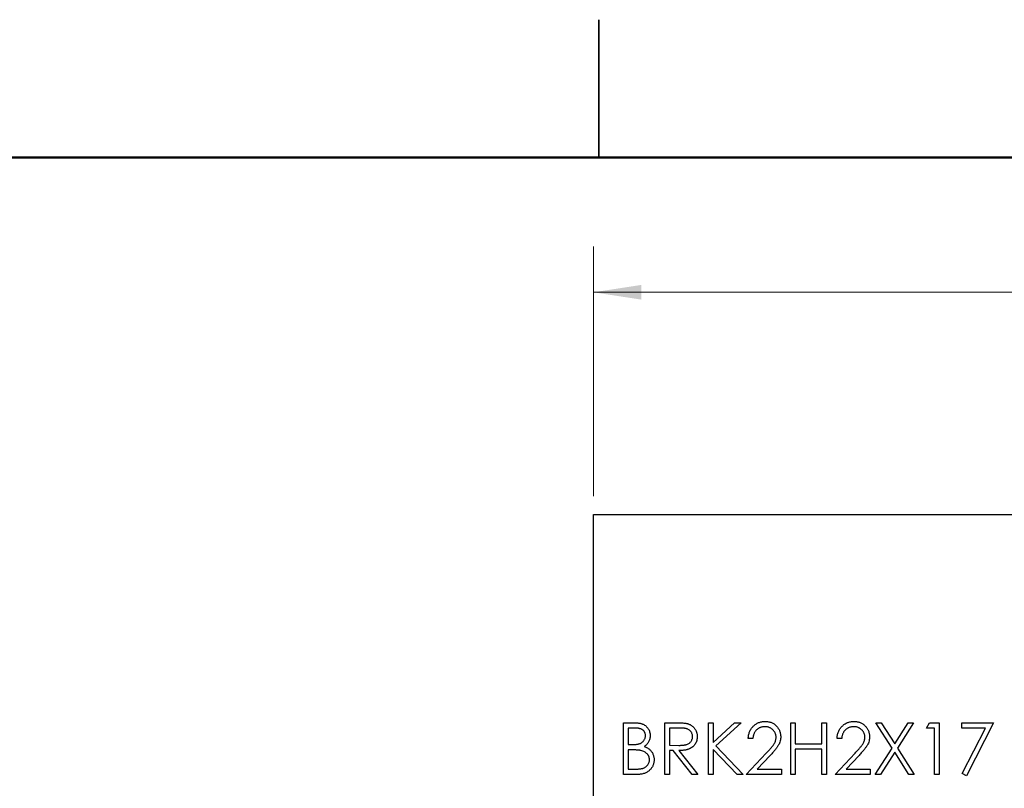
# Model space of a CAD drawing. Units: inches. Extents: x 0.1 to 11.2, y 0.1 to 7.3.
# Drawn here: x 4.6 to 6.4, y 5.9 to 7.2 of the extents above; entities that cross this region are included whole.
import ezdxf

# ---------------------------------------------------------------- set-up
doc = ezdxf.new("R2010")
doc.units = ezdxf.units.IN
doc.header["$LTSCALE"] = 0.666667
doc.header["$MEASUREMENT"] = 0
doc.styles.add('SLDTEXTSTYLE0', font='TXT', dxfattribs={"width": 0.75})
doc.dimstyles.new('SLDDIMSTYLE1', dxfattribs={"dimtxt": 0.083333, "dimasz": 0.086667, "dimexe": 0, "dimexo": 0.0625, "dimgap": 0.020833, "dimtad": 0, "dimtih": 1, "dimtoh": 1, "dimrnd": 1e-09, "dimzin": 12, "dimdsep": 46, "dimtxsty": 'SLDTEXTSTYLE0', "dimsah": 1, "dimcen": 0.09, "dimadec": 0, "dimazin": 3, "dimtfac": 1, "dimtofl": 0, "dimtmove": 0, "dimatfit": 3, "dimfxl": 0, "dimfrac": 2, "dimtolj": 1, "dimtzin": 12, "dimarcsym": 0})

# ---------------------------------------------------------------- blocks, each defined once
blk = doc.blocks.new('_D_1')
at = {"color": 7, "linetype": 'Continuous', "lineweight": 18}
for p, q in [((5.6569, 6.3862), (5.6569, 6.839)), ((8.5319, 6.3862), (8.5319, 6.839)), ((5.6569, 6.7557), (7.0007, 6.7557)), ((8.5319, 6.7557), (7.2162, 6.7557))]:
    blk.add_line(p, q, dxfattribs=at)
for points in [[(5.6569, 6.7557), (5.7436, 6.7424), (5.7436, 6.769)], [(8.5319, 6.7557), (8.4452, 6.769), (8.4452, 6.7424)]]:
    blk.add_solid(points, dxfattribs=at)
at = {"color": 7, "linetype": 'Continuous', "lineweight": 18, "insert": (7.0007, 6.797), "char_height": 0.08333, "attachment_point": 1, "style": 'SLDTEXTSTYLE0'}
blk.add_mtext('2.88', dxfattribs=at)

msp = doc.modelspace()

# ---------------------------------------------------------------- linework, layer by layer
at = {"color": 7, "linetype": 'Continuous', "lineweight": 25}
for p, q in [((5.6667, 7.25), (5.6667, 7)), ((5.6667, 7), (5.6667, 7.25)), ((5.6569, 6.3528), (8.5319, 6.3528)), ((5.6569, 3.1528), (5.6569, 6.3528)), ((5.7116, 5.9751), (5.7299, 5.9751)), ((5.7116, 5.8814), (5.7116, 5.9751)), ((5.7314, 5.9655), (5.72, 5.9655)), ((5.72, 5.9655), (5.72, 5.9355)), ((5.7861, 5.9751), (5.8049, 5.9751)), ((5.7861, 5.8814), (5.7861, 5.9751)), ((5.8121, 5.9655), (5.7945, 5.9655)), ((5.7945, 5.9655), (5.7945, 5.9343)), ((5.8654, 5.9751), (5.8739, 5.9751)), ((5.8654, 5.8814), (5.8654, 5.9751)), ((5.8739, 5.9394), (5.9129, 5.9751)), ((5.8739, 5.9751), (5.8739, 5.9394)), ((5.9249, 5.9751), (5.8789, 5.9331)), ((5.9129, 5.9751), (5.9249, 5.9751)), ((6.0145, 5.9751), (6.0229, 5.9751)), ((6.0145, 5.8814), (6.0145, 5.9751)), ((6.0229, 5.9751), (6.0229, 5.9367)), ((6.071, 5.9367), (6.071, 5.9751)), ((6.071, 5.9751), (6.0794, 5.9751)), ((6.0794, 5.9751), (6.0794, 5.8814)), ((6.1689, 5.9751), (6.1786, 5.9751)), ((6.1983, 5.9292), (6.1689, 5.9751)), ((6.1786, 5.9751), (6.2032, 5.9368)), ((6.2032, 5.9368), (6.2277, 5.9751)), ((6.2374, 5.9751), (6.2081, 5.9292)), ((6.2277, 5.9751), (6.2374, 5.9751)), ((6.2609, 5.9655), (6.2664, 5.9751)), ((6.2753, 5.9655), (6.2609, 5.9655)), ((6.2664, 5.9751), (6.2837, 5.9751)), ((6.2753, 5.8814), (6.2753, 5.9655)), ((6.2837, 5.9751), (6.2837, 5.8814)), ((6.3246, 5.9751), (6.3823, 5.9751)), ((6.3246, 5.9655), (6.3246, 5.9751)), ((6.368, 5.9655), (6.3246, 5.9655)), ((6.3257, 5.883), (6.368, 5.9655)), ((6.3823, 5.9751), (6.333, 5.879)), ((5.946, 5.9463), (5.9376, 5.9463)), ((6.107, 5.9463), (6.0986, 5.9463)), ((5.72, 5.9355), (5.7257, 5.9355)), ((5.7945, 5.9343), (5.8117, 5.9341)), ((5.8789, 5.9331), (5.9285, 5.8814)), ((6.0229, 5.9367), (6.071, 5.9367)), ((6.071, 5.927), (6.0229, 5.927)), ((6.0229, 5.927), (6.0229, 5.8814)), ((6.071, 5.8814), (6.071, 5.927)), ((6.1677, 5.8814), (6.1983, 5.9292)), ((6.2081, 5.9292), (6.2386, 5.8814)), ((5.7256, 5.9258), (5.72, 5.9258)), ((5.72, 5.9258), (5.72, 5.891)), ((5.8014, 5.9246), (5.7945, 5.9246)), ((5.7945, 5.9246), (5.7945, 5.8814)), ((5.8358, 5.8814), (5.8014, 5.9246)), ((5.8118, 5.9246), (5.8462, 5.8814)), ((5.9173, 5.8814), (5.8739, 5.9266)), ((5.8739, 5.9266), (5.8739, 5.8814)), ((5.934, 5.8814), (5.9703, 5.9202)), ((5.9775, 5.916), (5.954, 5.891)), ((6.095, 5.8814), (6.1314, 5.9202)), ((6.1385, 5.916), (6.1151, 5.891)), ((6.2032, 5.9216), (6.1774, 5.8814)), ((6.2289, 5.8814), (6.2032, 5.9216)), ((5.737, 5.8814), (5.7116, 5.8814)), ((5.72, 5.891), (5.732, 5.891)), ((5.7945, 5.8814), (5.7861, 5.8814)), ((5.8462, 5.8814), (5.8358, 5.8814)), ((5.8739, 5.8814), (5.8654, 5.8814)), ((5.9285, 5.8814), (5.9173, 5.8814)), ((5.9977, 5.8814), (5.934, 5.8814)), ((5.954, 5.891), (5.9977, 5.891)), ((5.9977, 5.891), (5.9977, 5.8814)), ((6.0229, 5.8814), (6.0145, 5.8814)), ((6.0794, 5.8814), (6.071, 5.8814)), ((6.1587, 5.8814), (6.095, 5.8814)), ((6.1151, 5.891), (6.1587, 5.891)), ((6.1587, 5.891), (6.1587, 5.8814)), ((6.1774, 5.8814), (6.1677, 5.8814)), ((6.2386, 5.8814), (6.2289, 5.8814)), ((6.2837, 5.8814), (6.2753, 5.8814)), ((6.333, 5.879), (6.3257, 5.883))]:
    msp.add_line(p, q, dxfattribs=at)
at = {"color": 7, "linetype": 'Continuous', "lineweight": 50}
msp.add_line((0.3333, 7), (11, 7), dxfattribs=at)
at = {"color": 7, "linetype": 'Continuous', "lineweight": 25}
for points, knots in [([(5.7299, 5.9751), (5.7308, 5.9751), (5.7325, 5.9751), (5.735, 5.975), (5.7374, 5.9748), (5.7396, 5.9745), (5.7417, 5.9741), (5.7435, 5.9736), (5.7453, 5.9731), (5.7473, 5.9723), (5.7497, 5.971), (5.7523, 5.9691), (5.7544, 5.9668), (5.7563, 5.9642), (5.7578, 5.9614), (5.7589, 5.9584), (5.7596, 5.9552), (5.7596, 5.953), (5.7597, 5.9519)], [0, 0, 0, 0, 0.062594, 0.121323, 0.17668, 0.228365, 0.276868, 0.321879, 0.364099, 0.403356, 0.477968, 0.550535, 0.623584, 0.698175, 0.773354, 0.847281, 0.922818, 1, 1, 1, 1]), ([(5.7513, 5.9517), (5.7512, 5.9522), (5.7512, 5.9533), (5.751, 5.9547), (5.7506, 5.9561), (5.7501, 5.9575), (5.7494, 5.9587), (5.7486, 5.9598), (5.7476, 5.9609), (5.7465, 5.9619), (5.7452, 5.9627), (5.7438, 5.9635), (5.7421, 5.9641), (5.7403, 5.9646), (5.7384, 5.965), (5.7362, 5.9653), (5.7339, 5.9655), (5.7323, 5.9655), (5.7314, 5.9655)], [0, 0, 0, 0, 0.057003, 0.111818, 0.164402, 0.21587, 0.266841, 0.317479, 0.369902, 0.4234, 0.479718, 0.539241, 0.602431, 0.67103, 0.744485, 0.823454, 0.90874, 1, 1, 1, 1]), ([(5.8049, 5.9751), (5.8061, 5.9751), (5.8085, 5.9751), (5.812, 5.9751), (5.8151, 5.9749), (5.8179, 5.9748), (5.8204, 5.9746), (5.8226, 5.9744), (5.8245, 5.9742), (5.8256, 5.9739), (5.8261, 5.9738)], [0, 0, 0, 0, 0.176258, 0.338434, 0.484822, 0.617158, 0.734698, 0.837385, 0.926372, 1, 1, 1, 1]), ([(5.8366, 5.9501), (5.8366, 5.9508), (5.8365, 5.9523), (5.836, 5.9545), (5.8351, 5.9566), (5.8339, 5.9585), (5.8325, 5.9603), (5.8308, 5.9618), (5.8289, 5.963), (5.8271, 5.9638), (5.8255, 5.9643), (5.8241, 5.9646), (5.8226, 5.9649), (5.8208, 5.9651), (5.8189, 5.9653), (5.8168, 5.9654), (5.8145, 5.9655), (5.8129, 5.9655), (5.8121, 5.9655)], [0, 0, 0, 0, 0.068814, 0.136365, 0.204019, 0.273064, 0.342913, 0.410965, 0.479169, 0.549308, 0.587652, 0.630647, 0.678879, 0.731934, 0.791111, 0.855283, 0.925086, 1, 1, 1, 1]), ([(5.8261, 5.9738), (5.8268, 5.9737), (5.8282, 5.9733), (5.8301, 5.9726), (5.832, 5.9718), (5.8337, 5.9708), (5.8354, 5.9697), (5.837, 5.9685), (5.8384, 5.9671), (5.8398, 5.9656), (5.841, 5.964), (5.8421, 5.9623), (5.843, 5.9604), (5.8437, 5.9585), (5.8443, 5.9565), (5.8447, 5.9545), (5.845, 5.9523), (5.845, 5.9508), (5.845, 5.95)], [0, 0, 0, 0, 0.064217, 0.127064, 0.188745, 0.249132, 0.309453, 0.369827, 0.43065, 0.492352, 0.554072, 0.61569, 0.676798, 0.738439, 0.801317, 0.865185, 0.931641, 1, 1, 1, 1]), ([(5.9376, 5.9463), (5.9376, 5.9474), (5.9377, 5.9496), (5.9382, 5.9528), (5.939, 5.9558), (5.94, 5.9587), (5.9412, 5.9615), (5.9428, 5.9641), (5.9446, 5.9665), (5.9466, 5.9688), (5.9488, 5.9708), (5.9512, 5.9726), (5.9537, 5.9741), (5.9563, 5.9754), (5.9591, 5.9763), (5.962, 5.977), (5.965, 5.9775), (5.9671, 5.9775), (5.9681, 5.9775)], [0, 0, 0, 0, 0.068791, 0.135103, 0.198979, 0.261904, 0.323495, 0.385195, 0.446969, 0.509765, 0.572251, 0.633405, 0.693251, 0.752583, 0.812579, 0.873275, 0.93555, 1, 1, 1, 1]), ([(5.9677, 5.9679), (5.967, 5.9679), (5.9655, 5.9679), (5.9634, 5.9676), (5.9614, 5.9671), (5.9595, 5.9665), (5.9576, 5.9657), (5.9559, 5.9647), (5.9543, 5.9636), (5.9527, 5.9622), (5.9513, 5.9608), (5.9501, 5.9591), (5.949, 5.9573), (5.948, 5.9554), (5.9473, 5.9533), (5.9467, 5.9511), (5.9462, 5.9487), (5.9461, 5.9471), (5.946, 5.9463)], [0, 0, 0, 0, 0.064439, 0.126547, 0.186887, 0.245878, 0.304041, 0.362191, 0.420976, 0.48066, 0.5406, 0.600689, 0.661936, 0.724443, 0.789038, 0.856314, 0.926352, 1, 1, 1, 1]), ([(5.988, 5.9489), (5.988, 5.9495), (5.988, 5.9508), (5.9877, 5.9527), (5.9872, 5.9544), (5.9866, 5.9562), (5.9858, 5.9578), (5.9847, 5.9594), (5.9835, 5.9609), (5.9822, 5.9623), (5.9807, 5.9636), (5.9791, 5.9648), (5.9774, 5.9657), (5.9756, 5.9665), (5.9737, 5.9672), (5.9718, 5.9676), (5.9698, 5.9679), (5.9684, 5.9679), (5.9677, 5.9679)], [0, 0, 0, 0, 0.061965, 0.122122, 0.180988, 0.239933, 0.299906, 0.359989, 0.421776, 0.486576, 0.551535, 0.615018, 0.677259, 0.73973, 0.80305, 0.866495, 0.931973, 1, 1, 1, 1]), ([(5.9681, 5.9775), (5.9692, 5.9775), (5.9712, 5.9775), (5.9741, 5.977), (5.9769, 5.9764), (5.9796, 5.9755), (5.9821, 5.9743), (5.9844, 5.9729), (5.9867, 5.9712), (5.9886, 5.9692), (5.9905, 5.9672), (5.9921, 5.9649), (5.9934, 5.9626), (5.9946, 5.9602), (5.9954, 5.9577), (5.996, 5.9551), (5.9964, 5.9524), (5.9964, 5.9506), (5.9965, 5.9497)], [0, 0, 0, 0, 0.069475, 0.136517, 0.200789, 0.26383, 0.325735, 0.387291, 0.449509, 0.512968, 0.576275, 0.63758, 0.697903, 0.757172, 0.816599, 0.876653, 0.93729, 1, 1, 1, 1]), ([(6.0986, 5.9463), (6.0987, 5.9474), (6.0988, 5.9496), (6.0993, 5.9528), (6.1, 5.9558), (6.101, 5.9587), (6.1023, 5.9615), (6.1038, 5.9641), (6.1056, 5.9665), (6.1077, 5.9688), (6.1099, 5.9708), (6.1123, 5.9726), (6.1148, 5.9741), (6.1174, 5.9754), (6.1202, 5.9763), (6.1231, 5.977), (6.1261, 5.9775), (6.1281, 5.9775), (6.1292, 5.9775)], [0, 0, 0, 0, 0.068791, 0.135103, 0.198979, 0.261904, 0.323495, 0.385195, 0.446969, 0.509765, 0.572251, 0.633405, 0.693251, 0.752583, 0.812579, 0.873275, 0.93555, 1, 1, 1, 1]), ([(6.1288, 5.9679), (6.128, 5.9679), (6.1266, 5.9679), (6.1245, 5.9676), (6.1225, 5.9671), (6.1205, 5.9665), (6.1187, 5.9657), (6.117, 5.9647), (6.1153, 5.9636), (6.1138, 5.9622), (6.1124, 5.9608), (6.1111, 5.9591), (6.11, 5.9573), (6.1091, 5.9554), (6.1083, 5.9533), (6.1077, 5.9511), (6.1073, 5.9487), (6.1071, 5.9471), (6.107, 5.9463)], [0, 0, 0, 0, 0.064439, 0.126547, 0.186887, 0.245878, 0.304041, 0.362191, 0.420976, 0.48066, 0.5406, 0.600689, 0.661936, 0.724443, 0.789038, 0.856314, 0.926352, 1, 1, 1, 1]), ([(6.1491, 5.9489), (6.1491, 5.9495), (6.149, 5.9508), (6.1488, 5.9527), (6.1483, 5.9544), (6.1477, 5.9562), (6.1468, 5.9578), (6.1458, 5.9594), (6.1446, 5.9609), (6.1432, 5.9623), (6.1417, 5.9636), (6.1401, 5.9648), (6.1384, 5.9657), (6.1367, 5.9665), (6.1348, 5.9672), (6.1329, 5.9676), (6.1308, 5.9679), (6.1295, 5.9679), (6.1288, 5.9679)], [0, 0, 0, 0, 0.061965, 0.122122, 0.180988, 0.239933, 0.299906, 0.359989, 0.421776, 0.486576, 0.551535, 0.615018, 0.677259, 0.73973, 0.80305, 0.866495, 0.931973, 1, 1, 1, 1]), ([(6.1292, 5.9775), (6.1302, 5.9775), (6.1322, 5.9775), (6.1352, 5.977), (6.138, 5.9764), (6.1407, 5.9755), (6.1431, 5.9743), (6.1455, 5.9729), (6.1477, 5.9712), (6.1497, 5.9692), (6.1515, 5.9672), (6.1531, 5.9649), (6.1545, 5.9626), (6.1556, 5.9602), (6.1564, 5.9577), (6.1571, 5.9551), (6.1574, 5.9524), (6.1575, 5.9506), (6.1575, 5.9497)], [0, 0, 0, 0, 0.069475, 0.136517, 0.200789, 0.26383, 0.325735, 0.387291, 0.449509, 0.512968, 0.576275, 0.63758, 0.697903, 0.757172, 0.816599, 0.876653, 0.93729, 1, 1, 1, 1]), ([(5.7257, 5.9355), (5.7265, 5.9355), (5.7281, 5.9355), (5.7304, 5.9355), (5.7325, 5.9357), (5.7345, 5.9359), (5.7363, 5.9361), (5.738, 5.9365), (5.7394, 5.9368), (5.7411, 5.9374), (5.7431, 5.9382), (5.7451, 5.9396), (5.7469, 5.9411), (5.7485, 5.943), (5.7497, 5.945), (5.7506, 5.9471), (5.7512, 5.9494), (5.7512, 5.9509), (5.7513, 5.9517)], [0, 0, 0, 0, 0.072301, 0.1397003, 0.2022885, 0.2605995, 0.3131903, 0.3617389, 0.4057065, 0.44554, 0.518832, 0.5897782, 0.6588675, 0.7284305, 0.7972827, 0.8648154, 0.9313638, 1, 1, 1, 1]), ([(5.7597, 5.9519), (5.7596, 5.9509), (5.7596, 5.9488), (5.759, 5.9458), (5.7582, 5.943), (5.757, 5.9403), (5.7554, 5.9379), (5.7536, 5.9356), (5.7514, 5.9336), (5.7497, 5.9325), (5.7488, 5.9319)], [0, 0, 0, 0, 0.130569, 0.256581, 0.380552, 0.503623, 0.625739, 0.747549, 0.871766, 1, 1, 1, 1]), ([(5.8117, 5.9341), (5.8125, 5.9341), (5.8141, 5.9341), (5.8163, 5.9342), (5.8184, 5.9343), (5.8203, 5.9345), (5.8221, 5.9348), (5.8237, 5.9351), (5.8251, 5.9354), (5.8268, 5.936), (5.8287, 5.9368), (5.8308, 5.9381), (5.8325, 5.9396), (5.834, 5.9414), (5.8351, 5.9434), (5.836, 5.9455), (5.8365, 5.9478), (5.8366, 5.9493), (5.8366, 5.9501)], [0, 0, 0, 0, 0.071668, 0.138913, 0.201185, 0.259124, 0.312255, 0.360682, 0.405086, 0.445102, 0.518778, 0.589462, 0.658462, 0.727283, 0.796322, 0.863175, 0.930949, 1, 1, 1, 1]), ([(5.845, 5.95), (5.845, 5.9488), (5.8449, 5.9464), (5.8442, 5.9428), (5.843, 5.9395), (5.8414, 5.9365), (5.8393, 5.9337), (5.8369, 5.9313), (5.834, 5.9293), (5.8313, 5.9279), (5.8289, 5.927), (5.827, 5.9263), (5.8248, 5.9258), (5.8225, 5.9254), (5.8201, 5.9251), (5.8174, 5.9248), (5.8147, 5.9247), (5.8128, 5.9246), (5.8118, 5.9246)], [0, 0, 0, 0, 0.07878, 0.153721, 0.226714, 0.299191, 0.37119, 0.443006, 0.516689, 0.593217, 0.633873, 0.676989, 0.7229, 0.771959, 0.824211, 0.879379, 0.937948, 1, 1, 1, 1]), ([(5.9703, 5.9202), (5.9712, 5.9211), (5.9729, 5.9229), (5.9753, 5.9255), (5.9775, 5.9279), (5.9794, 5.9301), (5.9811, 5.9321), (5.9825, 5.934), (5.9837, 5.9356), (5.985, 5.9376), (5.9862, 5.94), (5.9873, 5.9429), (5.9879, 5.9459), (5.988, 5.9479), (5.988, 5.9489)], [0, 0, 0, 0, 0.1108026, 0.2128292, 0.3061013, 0.3906473, 0.4669245, 0.534481, 0.5935869, 0.644557, 0.7362005, 0.825024, 0.9119856, 1, 1, 1, 1]), ([(5.9965, 5.9497), (5.9964, 5.9483), (5.9963, 5.9458), (5.9956, 5.942), (5.9944, 5.9383), (5.9929, 5.9353), (5.9914, 5.9329), (5.9901, 5.9309), (5.9886, 5.9288), (5.9868, 5.9266), (5.9848, 5.9241), (5.9826, 5.9216), (5.9801, 5.9188), (5.9784, 5.917), (5.9775, 5.916)], [0, 0, 0, 0, 0.098702, 0.195672, 0.292422, 0.391343, 0.444462, 0.504229, 0.570352, 0.642546, 0.722288, 0.807921, 0.90047, 1, 1, 1, 1]), ([(6.1314, 5.9202), (6.1323, 5.9211), (6.134, 5.9229), (6.1364, 5.9255), (6.1385, 5.9279), (6.1405, 5.9301), (6.1421, 5.9321), (6.1436, 5.934), (6.1448, 5.9356), (6.146, 5.9376), (6.1473, 5.94), (6.1483, 5.9429), (6.149, 5.9459), (6.1491, 5.9479), (6.1491, 5.9489)], [0, 0, 0, 0, 0.1108026, 0.2128292, 0.3061013, 0.3906473, 0.4669245, 0.534481, 0.5935869, 0.644557, 0.7362005, 0.825024, 0.9119856, 1, 1, 1, 1]), ([(6.1575, 5.9497), (6.1575, 5.9483), (6.1574, 5.9458), (6.1566, 5.942), (6.1554, 5.9383), (6.154, 5.9353), (6.1525, 5.9329), (6.1512, 5.9309), (6.1496, 5.9288), (6.1479, 5.9266), (6.1459, 5.9241), (6.1436, 5.9216), (6.1412, 5.9188), (6.1394, 5.917), (6.1385, 5.916)], [0, 0, 0, 0, 0.098702, 0.195672, 0.292422, 0.391343, 0.444462, 0.504229, 0.570352, 0.642546, 0.722288, 0.807921, 0.90047, 1, 1, 1, 1]), ([(5.7488, 5.9319), (5.7499, 5.9315), (5.7519, 5.9308), (5.7547, 5.9294), (5.7572, 5.9279), (5.7592, 5.9262), (5.761, 5.9245), (5.7625, 5.9225), (5.7638, 5.9204), (5.7649, 5.9182), (5.7658, 5.9158), (5.7664, 5.9133), (5.7668, 5.9107), (5.7669, 5.9089), (5.7669, 5.908)], [0, 0, 0, 0, 0.106057, 0.202914, 0.2903, 0.370223, 0.446384, 0.521397, 0.598291, 0.676142, 0.755529, 0.834887, 0.916646, 1, 1, 1, 1]), ([(5.7431, 5.9247), (5.7427, 5.9248), (5.7417, 5.925), (5.7401, 5.9252), (5.7382, 5.9254), (5.7362, 5.9256), (5.7339, 5.9257), (5.7313, 5.9258), (5.7285, 5.9258), (5.7266, 5.9258), (5.7256, 5.9258)], [0, 0, 0, 0, 0.079306, 0.171953, 0.277057, 0.394731, 0.526177, 0.671345, 0.829285, 1, 1, 1, 1]), ([(5.7585, 5.908), (5.7585, 5.9085), (5.7585, 5.9095), (5.7582, 5.9109), (5.7579, 5.9123), (5.7575, 5.9137), (5.7569, 5.915), (5.7562, 5.9162), (5.7554, 5.9174), (5.7541, 5.9189), (5.7522, 5.9207), (5.7495, 5.9224), (5.7465, 5.9238), (5.7443, 5.9244), (5.7431, 5.9247)], [0, 0, 0, 0, 0.060287, 0.119602, 0.177503, 0.235143, 0.292133, 0.350871, 0.410098, 0.470732, 0.594829, 0.722579, 0.856691, 1, 1, 1, 1]), ([(5.732, 5.891), (5.7329, 5.891), (5.7345, 5.891), (5.7369, 5.8911), (5.7391, 5.8912), (5.7411, 5.8915), (5.743, 5.8917), (5.7447, 5.892), (5.7462, 5.8924), (5.7479, 5.893), (5.7499, 5.894), (5.752, 5.8954), (5.7539, 5.897), (5.7555, 5.899), (5.7568, 5.9011), (5.7578, 5.9033), (5.7584, 5.9056), (5.7584, 5.9072), (5.7585, 5.908)], [0, 0, 0, 0, 0.0725025, 0.139739, 0.2017951, 0.2598219, 0.312206, 0.3607734, 0.4045403, 0.4436981, 0.5168408, 0.5878743, 0.6579654, 0.7289694, 0.7993077, 0.8666358, 0.9331163, 1, 1, 1, 1]), ([(5.7669, 5.908), (5.7669, 5.9071), (5.7668, 5.9053), (5.7664, 5.9026), (5.7658, 5.9001), (5.7649, 5.8977), (5.7637, 5.8953), (5.7623, 5.8931), (5.7607, 5.891), (5.7588, 5.889), (5.7567, 5.8873), (5.7544, 5.8857), (5.7519, 5.8843), (5.7492, 5.8832), (5.7464, 5.8824), (5.7434, 5.8818), (5.7402, 5.8814), (5.7381, 5.8814), (5.737, 5.8814)], [0, 0, 0, 0, 0.06116, 0.120335, 0.17818, 0.235235, 0.292683, 0.351186, 0.410457, 0.47172, 0.533761, 0.595739, 0.657888, 0.721295, 0.786823, 0.854686, 0.925478, 1, 1, 1, 1])]:
    msp.add_open_spline(points, degree=3, knots=knots, dxfattribs=at)

# ---------------------------------------------------------------- dimensions: what is measured, and where the dimension line sits
at = {"color": 7, "linetype": 'Continuous', "lineweight": 18}
dim = msp.add_linear_dim(base=(8.5318962991, 6.7557092703), p1=(5.6568962991, 6.3528178375), p2=(8.5318962991, 6.3528178375), dimstyle='SLDDIMSTYLE1', dxfattribs=at)
dim.commit()
dim.dimension.update_dxf_attribs({"geometry": '_D_1', "text_midpoint": (7.1084411632, 6.7557092703), "dimtype": 160})

doc.saveas('drawing.dxf')
